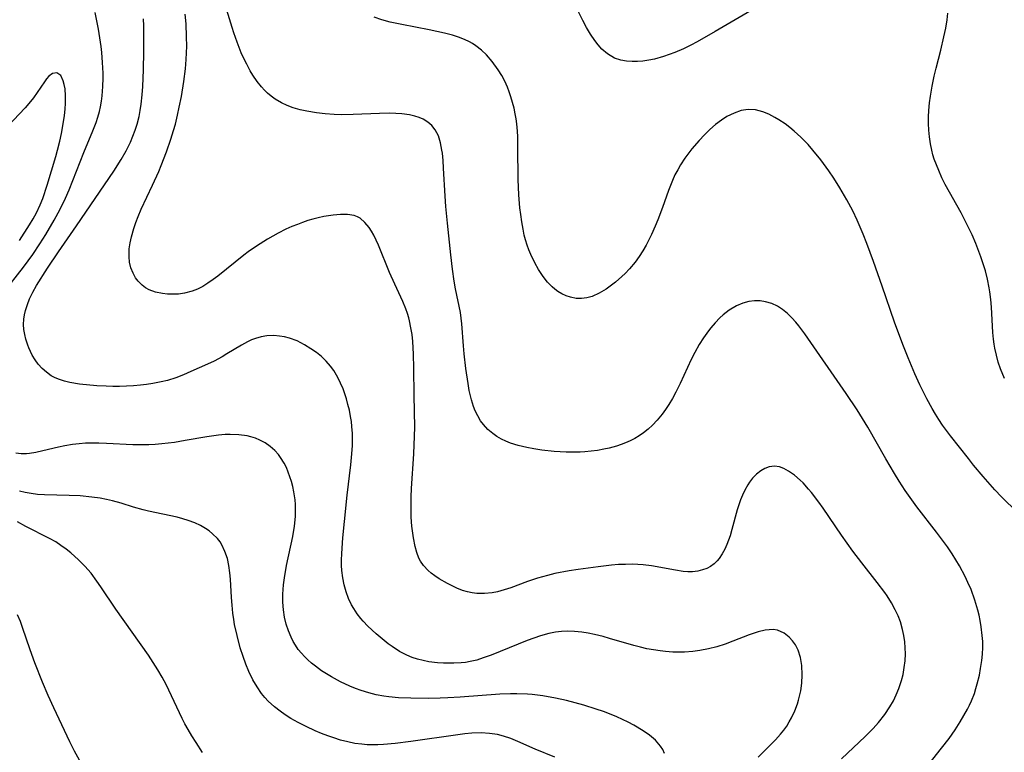
# Model space of a CAD drawing. Units: inches. Extents: x 2039793 to 2045244, y 184422 to 189882.
# Drawn here: x 2041298 to 2041405, y 185601 to 185681 of the extents above; entities that cross this region are included whole.
import ezdxf

# ---------------------------------------------------------------- set-up
doc = ezdxf.new("R2010")
doc.units = ezdxf.units.IN
doc.header["$MEASUREMENT"] = 0
doc.layers.add('c_20_T14S_R18E', color=105, linetype='Continuous')

msp = doc.modelspace()

# ---------------------------------------------------------------- linework, layer by layer
at = {"layer": 'c_20_T14S_R18E'}
for points in [[(2041397.18, 185599.51, 1028), (2041398.53, 185601.21, 1028), (2041399.34, 185602.28, 1028), (2041399.99, 185603.21, 1028), (2041400.55, 185604.08, 1028), (2041400.96, 185604.76, 1028), (2041401.35, 185605.45, 1028), (2041401.58, 185605.9, 1028), (2041401.8, 185606.38, 1028), (2041402.1, 185607.18, 1028), (2041402.27, 185607.7, 1028), (2041402.41, 185608.23, 1028), (2041402.64, 185609.17, 1028), (2041402.78, 185609.89, 1028), (2041402.91, 185610.75, 1028), (2041402.98, 185611.46, 1028), (2041403.01, 185612.16, 1028), (2041403, 185612.83, 1028), (2041402.96, 185613.5, 1028), (2041402.84, 185614.43, 1028), (2041402.73, 185615.13, 1028), (2041402.61, 185615.7, 1028), (2041402.47, 185616.26, 1028), (2041402.16, 185617.33, 1028), (2041401.73, 185618.49, 1028), (2041401.4, 185619.26, 1028), (2041401.1, 185619.89, 1028), (2041400.47, 185621.07, 1028), (2041400.08, 185621.74, 1028), (2041399.67, 185622.39, 1028), (2041399.17, 185623.14, 1028), (2041398.64, 185623.87, 1028), (2041397.99, 185624.74, 1028), (2041395.83, 185627.51, 1028), (2041395.09, 185628.52, 1028), (2041394.57, 185629.27, 1028), (2041393.92, 185630.27, 1028), (2041393.4, 185631.12, 1028), (2041392.45, 185632.73, 1028), (2041390.49, 185636.15, 1028), (2041389.33, 185638.04, 1028), (2041388.14, 185639.85, 1028), (2041383.65, 185646.33, 1028), (2041383, 185647.19, 1028), (2041382.66, 185647.61, 1028), (2041382.24, 185648.08, 1028), (2041381.74, 185648.56, 1028), (2041381.23, 185648.98, 1028), (2041380.66, 185649.35, 1028), (2041380.06, 185649.63, 1028), (2041379.36, 185649.83, 1028), (2041378.77, 185649.91, 1028), (2041378.16, 185649.92, 1028), (2041377.53, 185649.84, 1028), (2041376.91, 185649.68, 1028), (2041376.21, 185649.39, 1028), (2041375.41, 185648.91, 1028), (2041374.74, 185648.39, 1028), (2041374.39, 185648.06, 1028), (2041373.89, 185647.54, 1028), (2041373.41, 185646.98, 1028), (2041373.15, 185646.65, 1028), (2041372.63, 185645.91, 1028), (2041372.15, 185645.15, 1028), (2041371.66, 185644.28, 1028), (2041371.28, 185643.53, 1028), (2041370.06, 185640.92, 1028), (2041369.59, 185639.96, 1028), (2041369.23, 185639.29, 1028), (2041368.85, 185638.64, 1028), (2041368.49, 185638.1, 1028), (2041368.11, 185637.57, 1028), (2041367.58, 185636.93, 1028), (2041367.07, 185636.39, 1028), (2041366.59, 185635.94, 1028), (2041366.08, 185635.54, 1028), (2041365.62, 185635.22, 1028), (2041365.14, 185634.93, 1028), (2041364.64, 185634.67, 1028), (2041364.12, 185634.45, 1028), (2041363.64, 185634.27, 1028), (2041363.14, 185634.1, 1028), (2041362.35, 185633.89, 1028), (2041361.78, 185633.76, 1028), (2041361.09, 185633.64, 1028), (2041360.39, 185633.55, 1028), (2041359.69, 185633.48, 1028), (2041359.18, 185633.45, 1028), (2041358.41, 185633.43, 1028), (2041357.65, 185633.44, 1028), (2041356.36, 185633.51, 1028), (2041355.03, 185633.65, 1028), (2041354.14, 185633.79, 1028), (2041353.38, 185633.94, 1028), (2041352.43, 185634.17, 1028), (2041351.59, 185634.44, 1028), (2041351.1, 185634.64, 1028), (2041350.62, 185634.87, 1028), (2041350.13, 185635.15, 1028), (2041349.67, 185635.47, 1028), (2041349.14, 185635.93, 1028), (2041348.66, 185636.45, 1028), (2041348.36, 185636.86, 1028), (2041348.04, 185637.39, 1028), (2041347.77, 185637.95, 1028), (2041347.59, 185638.42, 1028), (2041347.36, 185639.15, 1028), (2041347.12, 185640.17, 1028), (2041346.99, 185640.91, 1028), (2041346.76, 185642.54, 1028), (2041346.57, 185644.14, 1028), (2041346.48, 185645.04, 1028), (2041346.32, 185647.42, 1028), (2041346.25, 185648.02, 1028), (2041346.15, 185648.64, 1028), (2041345.63, 185651.24, 1028), (2041345.49, 185652.06, 1028), (2041345.31, 185653.38, 1028), (2041345.13, 185654.92, 1028), (2041344.75, 185658.38, 1028), (2041344.58, 185660.19, 1028), (2041344.5, 185661.32, 1028), (2041344.33, 185664.36, 1028), (2041344.27, 185665.19, 1028), (2041344.19, 185665.99, 1028), (2041344.15, 185666.33, 1028), (2041343.99, 185667.14, 1028), (2041343.76, 185667.89, 1028), (2041343.42, 185668.55, 1028), (2041343.06, 185669, 1028), (2041342.62, 185669.37, 1028), (2041342.11, 185669.69, 1028), (2041341.68, 185669.88, 1028), (2041341.21, 185670.04, 1028), (2041340.63, 185670.18, 1028), (2041339.77, 185670.29, 1028), (2041339.13, 185670.33, 1028), (2041338.47, 185670.34, 1028), (2041337.34, 185670.31, 1028), (2041334.5, 185670.2, 1028), (2041333.23, 185670.18, 1028), (2041332.43, 185670.2, 1028), (2041331.42, 185670.27, 1028), (2041330.48, 185670.38, 1028), (2041329.43, 185670.56, 1028), (2041328.73, 185670.72, 1028), (2041327.96, 185670.95, 1028), (2041327.3, 185671.19, 1028), (2041326.67, 185671.48, 1028), (2041325.99, 185671.88, 1028), (2041325.57, 185672.19, 1028), (2041325.17, 185672.52, 1028), (2041324.83, 185672.86, 1028), (2041324.5, 185673.21, 1028), (2041324.02, 185673.82, 1028), (2041323.57, 185674.48, 1028), (2041323.29, 185674.95, 1028), (2041322.9, 185675.68, 1028), (2041322.59, 185676.3, 1028), (2041322.3, 185676.94, 1028), (2041321.84, 185678.1, 1028), (2041321.49, 185679.09, 1028), (2041321.3, 185679.68, 1028), (2041319.91, 185684.34, 1028)], [(2041296.4, 185650.74, 1022), (2041298.61, 185653.59, 1022), (2041299.62, 185654.98, 1022), (2041300.39, 185656.13, 1022), (2041301.04, 185657.16, 1022), (2041301.94, 185658.69, 1022), (2041302.6, 185659.89, 1022), (2041303.18, 185661.1, 1022), (2041303.57, 185662, 1022), (2041305.18, 185666.07, 1022), (2041306.16, 185668.42, 1022), (2041306.5, 185669.32, 1022), (2041306.7, 185669.93, 1022), (2041306.86, 185670.55, 1022), (2041306.98, 185671.05, 1022), (2041307.09, 185671.65, 1022), (2041307.17, 185672.25, 1022), (2041307.25, 185673.26, 1022), (2041307.27, 185674.17, 1022), (2041307.27, 185674.7, 1022), (2041307.21, 185675.87, 1022), (2041307.12, 185676.95, 1022), (2041307.04, 185677.6, 1022), (2041306.76, 185679.51, 1022), (2041306.42, 185681.31, 1022)], [(2041387.65, 185600.04, 1026), (2041390.21, 185602.47, 1026), (2041390.66, 185602.91, 1026), (2041391.09, 185603.36, 1026), (2041391.67, 185604.02, 1026), (2041392.34, 185604.88, 1026), (2041392.9, 185605.7, 1026), (2041393.29, 185606.38, 1026), (2041393.6, 185607.03, 1026), (2041393.88, 185607.7, 1026), (2041394.17, 185608.59, 1026), (2041394.34, 185609.25, 1026), (2041394.47, 185610.01, 1026), (2041394.55, 185610.74, 1026), (2041394.59, 185611.48, 1026), (2041394.58, 185612.13, 1026), (2041394.52, 185612.81, 1026), (2041394.43, 185613.48, 1026), (2041394.29, 185614.15, 1026), (2041394.04, 185614.98, 1026), (2041393.79, 185615.64, 1026), (2041393.49, 185616.28, 1026), (2041393.06, 185617.05, 1026), (2041392.59, 185617.8, 1026), (2041392.34, 185618.16, 1026), (2041391.53, 185619.25, 1026), (2041389.83, 185621.39, 1026), (2041388.85, 185622.68, 1026), (2041387.63, 185624.4, 1026), (2041385.63, 185627.34, 1026), (2041385.16, 185628.01, 1026), (2041384.37, 185629.05, 1026), (2041384.06, 185629.42, 1026), (2041383.45, 185630.09, 1026), (2041383.15, 185630.39, 1026), (2041382.52, 185630.93, 1026), (2041381.87, 185631.38, 1026), (2041381.36, 185631.65, 1026), (2041380.89, 185631.83, 1026), (2041380.33, 185631.91, 1026), (2041379.76, 185631.84, 1026), (2041379.3, 185631.68, 1026), (2041378.85, 185631.42, 1026), (2041378.38, 185631.05, 1026), (2041377.94, 185630.6, 1026), (2041377.61, 185630.17, 1026), (2041377.43, 185629.9, 1026), (2041377.1, 185629.29, 1026), (2041376.86, 185628.78, 1026), (2041376.65, 185628.25, 1026), (2041376.29, 185627.17, 1026), (2041375.7, 185625.01, 1026), (2041375.5, 185624.35, 1026), (2041375.17, 185623.41, 1026), (2041374.93, 185622.87, 1026), (2041374.66, 185622.37, 1026), (2041374.31, 185621.85, 1026), (2041374.11, 185621.61, 1026), (2041373.76, 185621.28, 1026), (2041373.38, 185621.01, 1026), (2041372.96, 185620.79, 1026), (2041372.51, 185620.62, 1026), (2041371.98, 185620.49, 1026), (2041371.42, 185620.42, 1026), (2041370.92, 185620.42, 1026), (2041370.4, 185620.47, 1026), (2041369.58, 185620.58, 1026), (2041366.95, 185621.06, 1026), (2041366.05, 185621.18, 1026), (2041365.45, 185621.22, 1026), (2041364.9, 185621.24, 1026), (2041364.14, 185621.23, 1026), (2041363.38, 185621.2, 1026), (2041362.61, 185621.14, 1026), (2041361.14, 185620.97, 1026), (2041358.97, 185620.67, 1026), (2041357.99, 185620.52, 1026), (2041356.45, 185620.22, 1026), (2041355.65, 185620.03, 1026), (2041354.55, 185619.72, 1026), (2041353.47, 185619.37, 1026), (2041351.65, 185618.69, 1026), (2041350.92, 185618.44, 1026), (2041350.18, 185618.23, 1026), (2041349.62, 185618.12, 1026), (2041348.78, 185618.04, 1026), (2041347.95, 185618.05, 1026), (2041347.42, 185618.12, 1026), (2041346.91, 185618.23, 1026), (2041346.37, 185618.4, 1026), (2041345.75, 185618.65, 1026), (2041344.74, 185619.14, 1026), (2041343.84, 185619.65, 1026), (2041343.37, 185619.97, 1026), (2041342.99, 185620.26, 1026), (2041342.64, 185620.56, 1026), (2041342.13, 185621.11, 1026), (2041341.82, 185621.57, 1026), (2041341.64, 185621.91, 1026), (2041341.41, 185622.53, 1026), (2041341.23, 185623.18, 1026), (2041341.04, 185624.12, 1026), (2041340.88, 185625.4, 1026), (2041340.8, 185626.37, 1026), (2041340.78, 185627.05, 1026), (2041340.79, 185628.59, 1026), (2041340.83, 185629.48, 1026), (2041341.09, 185633.27, 1026), (2041341.17, 185635.17, 1026), (2041341.18, 185636.15, 1026), (2041341.11, 185639.63, 1026), (2041341.09, 185642.6, 1026), (2041341.05, 185644.13, 1026), (2041340.97, 185645.49, 1026), (2041340.89, 185646.25, 1026), (2041340.77, 185647, 1026), (2041340.62, 185647.74, 1026), (2041340.53, 185648.08, 1026), (2041340.39, 185648.56, 1026), (2041340.22, 185649.05, 1026), (2041339.9, 185649.85, 1026), (2041339.01, 185651.73, 1026), (2041338.45, 185652.99, 1026), (2041337.23, 185655.99, 1026), (2041336.98, 185656.54, 1026), (2041336.72, 185657.07, 1026), (2041336.48, 185657.49, 1026), (2041336.23, 185657.89, 1026), (2041335.76, 185658.46, 1026), (2041335.23, 185658.91, 1026), (2041334.96, 185659.06, 1026), (2041334.61, 185659.2, 1026), (2041333.88, 185659.32, 1026), (2041333.1, 185659.32, 1026), (2041332.32, 185659.25, 1026), (2041331.81, 185659.18, 1026), (2041331.29, 185659.09, 1026), (2041330.67, 185658.96, 1026), (2041330.1, 185658.82, 1026), (2041329.54, 185658.65, 1026), (2041328.97, 185658.46, 1026), (2041328.41, 185658.25, 1026), (2041327.79, 185658, 1026), (2041327.17, 185657.72, 1026), (2041326.31, 185657.29, 1026), (2041325.16, 185656.63, 1026), (2041323.97, 185655.88, 1026), (2041323.05, 185655.24, 1026), (2041322.58, 185654.89, 1026), (2041319.74, 185652.61, 1026), (2041319.23, 185652.23, 1026), (2041318.68, 185651.85, 1026), (2041318.12, 185651.5, 1026), (2041317.55, 185651.21, 1026), (2041316.96, 185650.96, 1026), (2041316.14, 185650.75, 1026), (2041315.49, 185650.66, 1026), (2041314.84, 185650.63, 1026), (2041314.28, 185650.65, 1026), (2041313.72, 185650.71, 1026), (2041312.98, 185650.87, 1026), (2041312.28, 185651.13, 1026), (2041311.87, 185651.35, 1026), (2041311.52, 185651.62, 1026), (2041311.09, 185652.05, 1026), (2041310.81, 185652.44, 1026), (2041310.53, 185652.93, 1026), (2041310.3, 185653.51, 1026), (2041310.15, 185654.14, 1026), (2041310.09, 185654.71, 1026), (2041310.1, 185655.29, 1026), (2041310.12, 185655.6, 1026), (2041310.2, 185656.24, 1026), (2041310.34, 185656.88, 1026), (2041310.6, 185657.79, 1026), (2041310.83, 185658.45, 1026), (2041311.08, 185659.11, 1026), (2041311.42, 185659.91, 1026), (2041312.66, 185662.51, 1026), (2041313.33, 185664.01, 1026), (2041313.6, 185664.64, 1026), (2041314.17, 185666.14, 1026), (2041314.65, 185667.52, 1026), (2041314.94, 185668.47, 1026), (2041315.13, 185669.17, 1026), (2041315.37, 185670.15, 1026), (2041315.56, 185670.99, 1026), (2041315.79, 185672.16, 1026), (2041316.06, 185673.81, 1026), (2041316.23, 185675.18, 1026), (2041316.31, 185676.21, 1026), (2041316.37, 185677.66, 1026), (2041316.36, 185678.67, 1026), (2041316.29, 185680.09, 1026), (2041316.18, 185681.13, 1026)], [(2041377.79, 185681.53, 1032), (2041373.9, 185679.26, 1032), (2041371.92, 185678.13, 1032), (2041371.24, 185677.77, 1032), (2041370.43, 185677.37, 1032), (2041369.51, 185676.96, 1032), (2041368.89, 185676.73, 1032), (2041368.27, 185676.51, 1032), (2041367.29, 185676.25, 1032), (2041366.65, 185676.11, 1032), (2041366.01, 185676.02, 1032), (2041365.42, 185675.97, 1032), (2041364.85, 185675.97, 1032), (2041364.22, 185676.01, 1032), (2041363.62, 185676.12, 1032), (2041362.93, 185676.35, 1032), (2041362.15, 185676.81, 1032), (2041361.55, 185677.33, 1032), (2041361.14, 185677.78, 1032), (2041360.77, 185678.27, 1032), (2041360.3, 185678.95, 1032), (2041359.88, 185679.68, 1032), (2041359.47, 185680.45, 1032), (2041358.97, 185681.47, 1032)], [(2041405.38, 185641.48, 1032), (2041404.95, 185642.51, 1032), (2041404.7, 185643.24, 1032), (2041404.49, 185644, 1032), (2041404.32, 185644.77, 1032), (2041404.25, 185645.19, 1032), (2041404.18, 185645.76, 1032), (2041404.11, 185646.47, 1032), (2041403.95, 185649.25, 1032), (2041403.88, 185650.07, 1032), (2041403.79, 185650.89, 1032), (2041403.71, 185651.35, 1032), (2041403.53, 185652.28, 1032), (2041403.3, 185653.19, 1032), (2041403.03, 185654.06, 1032), (2041402.81, 185654.72, 1032), (2041402.24, 185656.18, 1032), (2041401.84, 185657.12, 1032), (2041401.43, 185657.98, 1032), (2041400.66, 185659.49, 1032), (2041398.93, 185662.59, 1032), (2041398.56, 185663.31, 1032), (2041398.21, 185664.1, 1032), (2041397.96, 185664.73, 1032), (2041397.73, 185665.36, 1032), (2041397.59, 185665.83, 1032), (2041397.46, 185666.31, 1032), (2041397.31, 185667.02, 1032), (2041397.2, 185667.76, 1032), (2041397.14, 185668.49, 1032), (2041397.11, 185669.22, 1032), (2041397.11, 185669.94, 1032), (2041397.15, 185670.66, 1032), (2041397.22, 185671.47, 1032), (2041397.31, 185672.2, 1032), (2041397.5, 185673.3, 1032), (2041397.72, 185674.37, 1032), (2041397.93, 185675.25, 1032), (2041398.44, 185677.22, 1032), (2041398.79, 185678.68, 1032), (2041398.98, 185679.6, 1032), (2041399.13, 185680.5, 1032), (2041399.22, 185681.24, 1032)], [(2041378.58, 185600.25, 1024), (2041380.03, 185601.68, 1024), (2041380.44, 185602.13, 1024), (2041380.99, 185602.75, 1024), (2041381.34, 185603.19, 1024), (2041381.67, 185603.63, 1024), (2041381.95, 185604.07, 1024), (2041382.2, 185604.52, 1024), (2041382.56, 185605.27, 1024), (2041382.85, 185606.05, 1024), (2041382.97, 185606.43, 1024), (2041383.2, 185607.45, 1024), (2041383.32, 185608.28, 1024), (2041383.37, 185609.19, 1024), (2041383.31, 185610.23, 1024), (2041383.17, 185611.08, 1024), (2041382.92, 185611.87, 1024), (2041382.63, 185612.45, 1024), (2041382.31, 185612.92, 1024), (2041381.94, 185613.32, 1024), (2041381.38, 185613.75, 1024), (2041380.66, 185614.05, 1024), (2041380.18, 185614.12, 1024), (2041379.34, 185614.07, 1024), (2041378.56, 185613.88, 1024), (2041377.59, 185613.56, 1024), (2041375.8, 185612.87, 1024), (2041374.96, 185612.55, 1024), (2041374.08, 185612.26, 1024), (2041373.15, 185612.02, 1024), (2041372.22, 185611.84, 1024), (2041371.45, 185611.73, 1024), (2041370.55, 185611.67, 1024), (2041369.9, 185611.66, 1024), (2041369.26, 185611.68, 1024), (2041368.49, 185611.74, 1024), (2041367.88, 185611.81, 1024), (2041367.17, 185611.92, 1024), (2041366.46, 185612.05, 1024), (2041365.76, 185612.2, 1024), (2041365.02, 185612.39, 1024), (2041362.4, 185613.16, 1024), (2041361.68, 185613.36, 1024), (2041360.75, 185613.59, 1024), (2041360.06, 185613.73, 1024), (2041359.38, 185613.84, 1024), (2041358.56, 185613.92, 1024), (2041357.85, 185613.94, 1024), (2041357.15, 185613.91, 1024), (2041356.51, 185613.84, 1024), (2041355.77, 185613.69, 1024), (2041354.89, 185613.45, 1024), (2041354.15, 185613.2, 1024), (2041353.43, 185612.94, 1024), (2041349.52, 185611.36, 1024), (2041348.65, 185611.04, 1024), (2041347.94, 185610.81, 1024), (2041347.21, 185610.64, 1024), (2041346.72, 185610.56, 1024), (2041346.23, 185610.5, 1024), (2041345.45, 185610.46, 1024), (2041344.89, 185610.46, 1024), (2041344.32, 185610.48, 1024), (2041343.67, 185610.52, 1024), (2041342.73, 185610.63, 1024), (2041342.1, 185610.75, 1024), (2041341.49, 185610.9, 1024), (2041340.9, 185611.09, 1024), (2041340.33, 185611.33, 1024), (2041339.51, 185611.76, 1024), (2041338.73, 185612.27, 1024), (2041338.3, 185612.59, 1024), (2041337.63, 185613.12, 1024), (2041336.98, 185613.68, 1024), (2041336.08, 185614.51, 1024), (2041335.58, 185615.04, 1024), (2041335.33, 185615.32, 1024), (2041334.92, 185615.86, 1024), (2041334.55, 185616.43, 1024), (2041334.31, 185616.84, 1024), (2041333.99, 185617.52, 1024), (2041333.72, 185618.23, 1024), (2041333.51, 185619, 1024), (2041333.36, 185619.77, 1024), (2041333.26, 185620.55, 1024), (2041333.23, 185621.1, 1024), (2041333.22, 185621.67, 1024), (2041333.24, 185622.41, 1024), (2041333.35, 185624.12, 1024), (2041333.53, 185625.91, 1024), (2041333.84, 185628.78, 1024), (2041334.24, 185632.06, 1024), (2041334.35, 185633.25, 1024), (2041334.4, 185634.16, 1024), (2041334.41, 185634.82, 1024), (2041334.4, 185635.49, 1024), (2041334.35, 185636.24, 1024), (2041334.29, 185636.79, 1024), (2041334.2, 185637.33, 1024), (2041334.07, 185638.01, 1024), (2041333.92, 185638.63, 1024), (2041333.75, 185639.25, 1024), (2041333.58, 185639.8, 1024), (2041333.38, 185640.33, 1024), (2041333.11, 185640.97, 1024), (2041332.8, 185641.59, 1024), (2041332.37, 185642.32, 1024), (2041332.01, 185642.81, 1024), (2041331.54, 185643.35, 1024), (2041331.03, 185643.85, 1024), (2041330.48, 185644.3, 1024), (2041329.89, 185644.71, 1024), (2041329.19, 185645.14, 1024), (2041328.38, 185645.55, 1024), (2041327.55, 185645.87, 1024), (2041327.02, 185646.01, 1024), (2041326.48, 185646.09, 1024), (2041325.84, 185646.14, 1024), (2041325.1, 185646.11, 1024), (2041324.47, 185646, 1024), (2041323.85, 185645.83, 1024), (2041323.42, 185645.67, 1024), (2041323, 185645.47, 1024), (2041322.34, 185645.1, 1024), (2041320.75, 185644.14, 1024), (2041320.22, 185643.83, 1024), (2041319.35, 185643.37, 1024), (2041318.63, 185643.03, 1024), (2041316.83, 185642.21, 1024), (2041316.02, 185641.86, 1024), (2041315.2, 185641.55, 1024), (2041314.26, 185641.26, 1024), (2041313.6, 185641.1, 1024), (2041312.68, 185640.92, 1024), (2041312, 185640.82, 1024), (2041311.32, 185640.74, 1024), (2041310.57, 185640.68, 1024), (2041309.81, 185640.63, 1024), (2041309.06, 185640.61, 1024), (2041308.31, 185640.61, 1024), (2041307.61, 185640.62, 1024), (2041306.59, 185640.68, 1024), (2041304.69, 185640.86, 1024), (2041303.65, 185641.03, 1024), (2041303.07, 185641.16, 1024), (2041302.52, 185641.34, 1024), (2041302.06, 185641.53, 1024), (2041301.62, 185641.77, 1024), (2041301.1, 185642.14, 1024), (2041300.63, 185642.56, 1024), (2041300.21, 185643.02, 1024), (2041299.86, 185643.5, 1024), (2041299.55, 185644.02, 1024), (2041299.18, 185644.8, 1024), (2041299.06, 185645.11, 1024), (2041298.86, 185645.74, 1024), (2041298.74, 185646.26, 1024), (2041298.65, 185646.79, 1024), (2041298.62, 185647.35, 1024), (2041298.65, 185647.92, 1024), (2041298.71, 185648.39, 1024), (2041298.82, 185648.86, 1024), (2041299.02, 185649.51, 1024), (2041299.26, 185650.15, 1024), (2041299.6, 185650.87, 1024), (2041300.01, 185651.59, 1024), (2041301.22, 185653.48, 1024), (2041302.4, 185655.24, 1024), (2041304.38, 185658.08, 1024), (2041308.43, 185664.03, 1024), (2041309.24, 185665.31, 1024), (2041309.79, 185666.27, 1024), (2041310.25, 185667.2, 1024), (2041310.52, 185667.84, 1024), (2041310.77, 185668.49, 1024), (2041310.97, 185669.15, 1024), (2041311.18, 185669.99, 1024), (2041311.31, 185670.66, 1024), (2041311.41, 185671.34, 1024), (2041311.52, 185672.35, 1024), (2041311.59, 185673.26, 1024), (2041311.66, 185675.09, 1024), (2041311.7, 185677.06, 1024), (2041311.71, 185679.11, 1024), (2041311.69, 185679.87, 1024), (2041311.65, 185680.64, 1024)], [(2041406.78, 185626.88, 1030), (2041405.04, 185628.57, 1030), (2041404.32, 185629.33, 1030), (2041403.04, 185630.78, 1030), (2041402.01, 185632.03, 1030), (2041401.44, 185632.75, 1030), (2041399.51, 185635.23, 1030), (2041398.64, 185636.39, 1030), (2041398.24, 185636.99, 1030), (2041397.86, 185637.6, 1030), (2041397.49, 185638.21, 1030), (2041396.91, 185639.25, 1030), (2041396.16, 185640.78, 1030), (2041395.61, 185641.99, 1030), (2041394.88, 185643.71, 1030), (2041394.3, 185645.17, 1030), (2041393.41, 185647.59, 1030), (2041392.06, 185651.51, 1030), (2041391.11, 185654.21, 1030), (2041390.39, 185656.18, 1030), (2041390.01, 185657.17, 1030), (2041389.34, 185658.72, 1030), (2041388.86, 185659.71, 1030), (2041388.22, 185660.91, 1030), (2041387.44, 185662.24, 1030), (2041386.8, 185663.27, 1030), (2041386.26, 185664.08, 1030), (2041385.37, 185665.28, 1030), (2041384.53, 185666.32, 1030), (2041383.99, 185666.94, 1030), (2041383.22, 185667.74, 1030), (2041382.48, 185668.41, 1030), (2041382, 185668.81, 1030), (2041381.5, 185669.18, 1030), (2041380.81, 185669.64, 1030), (2041380.38, 185669.89, 1030), (2041379.73, 185670.23, 1030), (2041379.07, 185670.5, 1030), (2041378.26, 185670.71, 1030), (2041377.47, 185670.76, 1030), (2041376.71, 185670.64, 1030), (2041375.95, 185670.37, 1030), (2041375.16, 185669.98, 1030), (2041374.58, 185669.61, 1030), (2041373.93, 185669.12, 1030), (2041373.32, 185668.59, 1030), (2041372.72, 185668.01, 1030), (2041372.13, 185667.38, 1030), (2041371.33, 185666.46, 1030), (2041370.6, 185665.47, 1030), (2041370.11, 185664.72, 1030), (2041369.81, 185664.2, 1030), (2041369.5, 185663.63, 1030), (2041369.23, 185663.04, 1030), (2041368.8, 185661.94, 1030), (2041368.15, 185660.08, 1030), (2041367.64, 185658.73, 1030), (2041367.36, 185658.06, 1030), (2041366.95, 185657.15, 1030), (2041366.37, 185656, 1030), (2041366.01, 185655.36, 1030), (2041365.62, 185654.74, 1030), (2041365.17, 185654.12, 1030), (2041364.55, 185653.39, 1030), (2041364.09, 185652.91, 1030), (2041363.73, 185652.57, 1030), (2041363.04, 185651.97, 1030), (2041362.32, 185651.41, 1030), (2041362.03, 185651.21, 1030), (2041361.27, 185650.75, 1030), (2041360.49, 185650.4, 1030), (2041359.91, 185650.24, 1030), (2041359.33, 185650.17, 1030), (2041358.74, 185650.19, 1030), (2041358.15, 185650.31, 1030), (2041357.67, 185650.47, 1030), (2041357.21, 185650.68, 1030), (2041356.77, 185650.95, 1030), (2041356.43, 185651.19, 1030), (2041356.14, 185651.44, 1030), (2041355.63, 185651.97, 1030), (2041355.17, 185652.56, 1030), (2041354.65, 185653.33, 1030), (2041354.25, 185654.05, 1030), (2041353.81, 185654.97, 1030), (2041353.61, 185655.46, 1030), (2041353.42, 185656, 1030), (2041353.24, 185656.56, 1030), (2041353.11, 185657.08, 1030), (2041352.97, 185657.72, 1030), (2041352.83, 185658.51, 1030), (2041352.72, 185659.32, 1030), (2041352.64, 185660.05, 1030), (2041352.52, 185661.47, 1030), (2041352.44, 185663.12, 1030), (2041352.42, 185666.67, 1030), (2041352.39, 185667.78, 1030), (2041352.36, 185668.38, 1030), (2041352.29, 185669.18, 1030), (2041352.22, 185669.73, 1030), (2041352.13, 185670.27, 1030), (2041351.99, 185670.91, 1030), (2041351.84, 185671.53, 1030), (2041351.66, 185672.15, 1030), (2041351.47, 185672.68, 1030), (2041351.27, 185673.2, 1030), (2041350.98, 185673.83, 1030), (2041350.66, 185674.44, 1030), (2041350.26, 185675.09, 1030), (2041349.63, 185675.99, 1030), (2041349.01, 185676.69, 1030), (2041348.45, 185677.23, 1030), (2041347.84, 185677.7, 1030), (2041347.48, 185677.94, 1030), (2041347.14, 185678.13, 1030), (2041346.61, 185678.38, 1030), (2041345.95, 185678.64, 1030), (2041345.28, 185678.86, 1030), (2041344.42, 185679.08, 1030), (2041342.74, 185679.44, 1030), (2041339.77, 185679.99, 1030), (2041338.51, 185680.27, 1030), (2041337.61, 185680.53, 1030), (2041336.76, 185680.82, 1030)], [(2041298.18, 185656.5, 1020), (2041299.27, 185658.18, 1020), (2041299.65, 185658.84, 1020), (2041300, 185659.51, 1020), (2041300.41, 185660.38, 1020), (2041300.69, 185661.07, 1020), (2041301.18, 185662.53, 1020), (2041302.13, 185665.64, 1020), (2041302.32, 185666.33, 1020), (2041302.56, 185667.3, 1020), (2041302.74, 185668.14, 1020), (2041302.9, 185668.98, 1020), (2041303.06, 185670.11, 1020), (2041303.13, 185670.79, 1020), (2041303.17, 185671.46, 1020), (2041303.18, 185672.24, 1020), (2041303.12, 185673.02, 1020), (2041303.04, 185673.47, 1020), (2041302.93, 185673.88, 1020), (2041302.66, 185674.44, 1020), (2041302.24, 185674.76, 1020), (2041301.75, 185674.66, 1020), (2041301.37, 185674.39, 1020), (2041301.12, 185674.11, 1020), (2041300.87, 185673.77, 1020), (2041300.1, 185672.59, 1020), (2041299.68, 185672.01, 1020)], [(2041299.68, 185672.01, 1020), (2041299.2, 185671.42, 1020), (2041298.79, 185670.95, 1020), (2041296.88, 185668.93, 1020)], [(2041368.36, 185600.64, 1022), (2041368.17, 185601.06, 1022), (2041367.92, 185601.45, 1022), (2041367.39, 185602.08, 1022), (2041366.75, 185602.63, 1022), (2041366.04, 185603.12, 1022), (2041365.04, 185603.72, 1022), (2041364.43, 185604.04, 1022), (2041363.81, 185604.35, 1022), (2041363.19, 185604.63, 1022), (2041362.56, 185604.9, 1022), (2041361.72, 185605.22, 1022), (2041360.93, 185605.48, 1022), (2041359.58, 185605.89, 1022), (2041357.7, 185606.4, 1022), (2041356.49, 185606.67, 1022), (2041355.14, 185606.91, 1022), (2041353.97, 185607.06, 1022), (2041353.45, 185607.1, 1022), (2041352.31, 185607.15, 1022), (2041351.62, 185607.15, 1022), (2041350.45, 185607.1, 1022), (2041346.12, 185606.76, 1022), (2041344.77, 185606.68, 1022), (2041343.97, 185606.65, 1022), (2041342.63, 185606.64, 1022), (2041340.75, 185606.66, 1022), (2041339.4, 185606.71, 1022), (2041338.38, 185606.8, 1022), (2041337.83, 185606.87, 1022), (2041337, 185607.02, 1022), (2041336.18, 185607.23, 1022), (2041335.36, 185607.48, 1022), (2041334.74, 185607.72, 1022), (2041334.12, 185607.97, 1022), (2041333.09, 185608.45, 1022), (2041332.13, 185608.97, 1022), (2041331.75, 185609.2, 1022), (2041331.05, 185609.65, 1022), (2041330.39, 185610.14, 1022), (2041329.95, 185610.49, 1022), (2041329.54, 185610.85, 1022), (2041329.18, 185611.2, 1022), (2041328.85, 185611.56, 1022), (2041328.51, 185611.97, 1022), (2041328.2, 185612.42, 1022), (2041327.95, 185612.84, 1022), (2041327.72, 185613.29, 1022), (2041327.43, 185613.99, 1022), (2041327.2, 185614.71, 1022), (2041327.02, 185615.47, 1022), (2041326.9, 185616.29, 1022), (2041326.84, 185617.12, 1022), (2041326.84, 185617.97, 1022), (2041326.91, 185619.01, 1022), (2041327, 185619.78, 1022), (2041327.22, 185621.11, 1022), (2041327.9, 185624.26, 1022), (2041328.09, 185625.39, 1022), (2041328.2, 185626.43, 1022), (2041328.22, 185627.27, 1022), (2041328.2, 185627.76, 1022), (2041328.16, 185628.24, 1022), (2041328.04, 185629.12, 1022), (2041327.92, 185629.69, 1022), (2041327.77, 185630.24, 1022), (2041327.6, 185630.76, 1022), (2041327.41, 185631.28, 1022), (2041327.21, 185631.76, 1022), (2041326.98, 185632.23, 1022), (2041326.58, 185632.88, 1022), (2041326.35, 185633.18, 1022), (2041325.97, 185633.62, 1022), (2041325.46, 185634.07, 1022), (2041324.89, 185634.45, 1022), (2041324.32, 185634.76, 1022), (2041323.84, 185634.96, 1022), (2041323.35, 185635.12, 1022), (2041322.95, 185635.21, 1022), (2041322.03, 185635.35, 1022), (2041321.09, 185635.38, 1022), (2041320.54, 185635.37, 1022), (2041319.84, 185635.31, 1022), (2041318.55, 185635.13, 1022), (2041316.21, 185634.71, 1022), (2041315.04, 185634.51, 1022), (2041313.66, 185634.34, 1022), (2041312.95, 185634.29, 1022), (2041312.25, 185634.25, 1022), (2041311.42, 185634.24, 1022), (2041310.51, 185634.25, 1022), (2041307.64, 185634.4, 1022), (2041306.79, 185634.43, 1022), (2041306.07, 185634.44, 1022), (2041305.36, 185634.41, 1022), (2041304.65, 185634.36, 1022), (2041303.94, 185634.27, 1022), (2041303.11, 185634.13, 1022), (2041302.41, 185633.99, 1022), (2041300.71, 185633.58, 1022), (2041299.95, 185633.42, 1022), (2041299.26, 185633.31, 1022), (2041298.92, 185633.28, 1022), (2041298.34, 185633.28, 1022), (2041297.78, 185633.33, 1022)], [(2041356.44, 185600.24, 1020), (2041354.28, 185601.1, 1020), (2041352.4, 185601.94, 1020), (2041351.63, 185602.26, 1020), (2041350.84, 185602.53, 1020), (2041350.19, 185602.69, 1020), (2041349.31, 185602.82, 1020), (2041348.41, 185602.87, 1020), (2041347.39, 185602.84, 1020), (2041346.63, 185602.78, 1020), (2041345.87, 185602.68, 1020), (2041340.77, 185601.94, 1020), (2041339.06, 185601.72, 1020), (2041337.78, 185601.61, 1020), (2041337.18, 185601.58, 1020), (2041336.56, 185601.58, 1020), (2041335.99, 185601.59, 1020), (2041335.42, 185601.64, 1020), (2041334.67, 185601.74, 1020), (2041333.92, 185601.89, 1020), (2041333.09, 185602.1, 1020), (2041332.37, 185602.33, 1020), (2041331.73, 185602.55, 1020), (2041331.04, 185602.81, 1020), (2041330.36, 185603.1, 1020), (2041329.36, 185603.56, 1020), (2041328.49, 185604.01, 1020), (2041327.7, 185604.46, 1020), (2041327.1, 185604.84, 1020), (2041326.52, 185605.24, 1020), (2041325.93, 185605.7, 1020), (2041325.24, 185606.34, 1020), (2041324.87, 185606.75, 1020), (2041324.52, 185607.17, 1020), (2041324.02, 185607.88, 1020), (2041323.58, 185608.64, 1020), (2041323.13, 185609.58, 1020), (2041322.8, 185610.37, 1020), (2041322.5, 185611.18, 1020), (2041322.19, 185612.15, 1020), (2041321.84, 185613.47, 1020), (2041321.58, 185614.67, 1020), (2041321.48, 185615.23, 1020), (2041321.39, 185615.92, 1020), (2041321.3, 185616.77, 1020), (2041321.24, 185617.61, 1020), (2041321.12, 185619.61, 1020), (2041321.06, 185620.32, 1020), (2041320.95, 185621.11, 1020), (2041320.79, 185621.85, 1020), (2041320.53, 185622.64, 1020), (2041320.19, 185623.37, 1020), (2041320, 185623.67, 1020), (2041319.73, 185624.03, 1020), (2041319.19, 185624.57, 1020), (2041318.82, 185624.87, 1020), (2041318.42, 185625.14, 1020), (2041317.86, 185625.47, 1020), (2041317.26, 185625.75, 1020), (2041316.54, 185626.02, 1020), (2041315.94, 185626.2, 1020), (2041315.32, 185626.35, 1020), (2041312.21, 185627.02, 1020), (2041311.63, 185627.16, 1020), (2041310.59, 185627.46, 1020), (2041309.22, 185627.88, 1020), (2041308.3, 185628.14, 1020), (2041307.62, 185628.29, 1020), (2041306.94, 185628.42, 1020), (2041306.03, 185628.56, 1020), (2041304.77, 185628.68, 1020), (2041303.58, 185628.73, 1020), (2041300.89, 185628.79, 1020), (2041300.14, 185628.84, 1020), (2041299.43, 185628.93, 1020), (2041298.8, 185629.05, 1020), (2041298.18, 185629.21, 1020)], [(2041318.1, 185600.76, 1018), (2041317.39, 185601.82, 1018), (2041316.92, 185602.56, 1018), (2041316.51, 185603.24, 1018), (2041316.17, 185603.85, 1018), (2041315.86, 185604.46, 1018), (2041314.13, 185608.15, 1018), (2041313.71, 185608.95, 1018), (2041313.23, 185609.75, 1018), (2041312.73, 185610.53, 1018), (2041312.19, 185611.33, 1018), (2041308.64, 185616.34, 1018), (2041307.01, 185618.8, 1018), (2041306.6, 185619.39, 1018), (2041305.95, 185620.26, 1018), (2041305.27, 185621.05, 1018), (2041304.59, 185621.74, 1018), (2041303.76, 185622.47, 1018), (2041303.23, 185622.89, 1018), (2041302.68, 185623.29, 1018), (2041302.11, 185623.67, 1018), (2041301.42, 185624.06, 1018), (2041298.86, 185625.35, 1018), (2041297.96, 185625.86, 1018)], [(2041304.88, 185599.57, 1016), (2041304.17, 185600.9, 1016), (2041303.66, 185601.91, 1016), (2041301.89, 185605.6, 1016), (2041301.29, 185606.94, 1016), (2041300.67, 185608.42, 1016), (2041299.84, 185610.51, 1016), (2041299.33, 185611.93, 1016), (2041298.51, 185614.37, 1016), (2041298.27, 185615, 1016), (2041297.96, 185615.75, 1016)]]:
    msp.add_polyline3d(points, dxfattribs=at)

doc.saveas('drawing.dxf')
